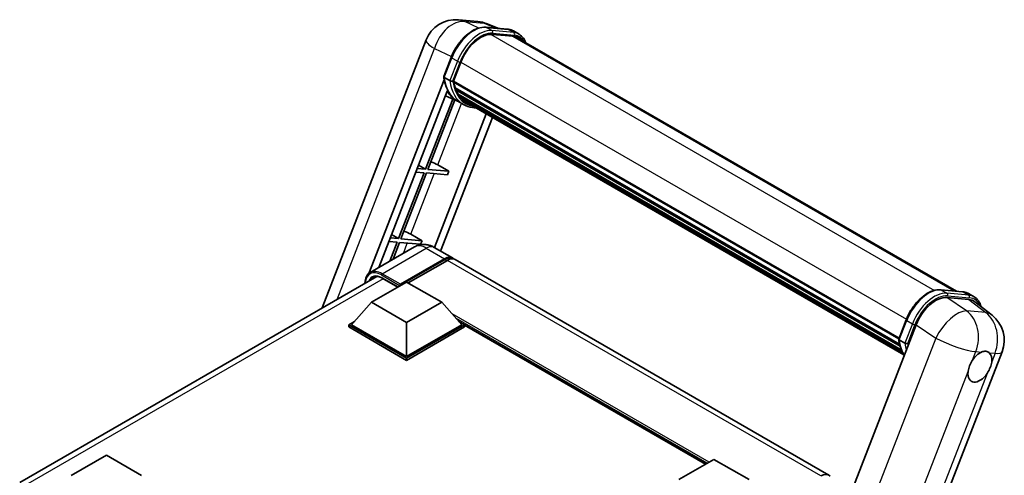
# Model space of a CAD drawing. Units: millimetres. Extents: x 87 to 7782, y 48 to 1734.
# Drawn here: x 1857 to 2229, y 584 to 756 of the extents above; entities that cross this region are included whole.
import ezdxf

# ---------------------------------------------------------------- set-up
doc = ezdxf.new("R2010")
doc.units = ezdxf.units.MM
doc.header["$LTSCALE"] = 6
doc.layers.add('Visible (ISO)', color=7, linetype='Continuous', lineweight=35)
doc.layers.add('Visible Narrow (ISO)', color=7, linetype='Continuous', lineweight=25)

msp = doc.modelspace()

# ---------------------------------------------------------------- linework, layer by layer
at = {"layer": 'Visible (ISO)'}
for p, q in [((2022.853, 756.1233), (2030.0835, 755.4775)), ((2033.1413, 753.3119), (2041.4083, 752.5736)), ((2037.6523, 752.909), (2033.6726, 754.5847)), ((2045.7051, 750.6749), (2043.5838, 751.8997)), ((1971.3048, 647.2391), (2010.598, 748.5115)), ((2043.1978, 749.9184), (2035.0735, 750.644)), ((2035.5671, 750.6239), (2043.8342, 749.8856)), ((2044.9551, 749.3759), (2210.879, 653.5797)), ((2017.2623, 734.7051), (2020.0598, 741.9154)), ((2020.9096, 732.9321), (2023.6862, 740.0885)), ((1989.0339, 660.3255), (2017.4264, 733.5032)), ((2019.5865, 733.1548), (2017.4652, 734.3795)), ((2020.8356, 732.6985), (2189.1071, 635.5469)), ((2020.932, 732.99), (2189.2172, 635.8306)), ((1992.735, 662.5161), (2018.6166, 729.2221)), ((2021.1469, 732.2593), (2020.8445, 732.4339)), ((2021.9913, 729.4241), (2021.5945, 729.6531)), ((2021.6022, 729.8376), (2189.5901, 632.8497)), ((2021.6296, 730.391), (2189.4178, 633.5185)), ((2020.6742, 726.1989), (2010.3914, 699.6964)), ((2011.31, 699.6143), (2021.4854, 725.8399)), ((2022.4725, 725.403), (2017.917, 727.4191)), ((2024.7189, 724.1047), (2022.5975, 725.3295)), ((2022.6651, 728.0739), (2190.0695, 631.4229)), ((2023.3224, 727.0897), (2022.8434, 727.3663)), ((2022.8539, 727.4606), (2190.3559, 630.7533)), ((2024.3119, 726.2149), (2190.6333, 630.1892)), ((2024.5528, 725.6399), (2190.9983, 629.5425)), ((2033.3202, 720.578), (2013.7386, 670.1095)), ((2035.6495, 719.2332), (2016.068, 668.7647)), ((2010.3914, 699.6964), (2007.269, 699.9753)), ((2007.7687, 701.2632), (2010.3914, 699.6964)), ((2019.2475, 698.9054), (2011.31, 699.6143)), ((2014.9904, 701.3255), (2019.2475, 698.9054)), ((2009.8611, 698.3295), (2000.2091, 673.4529)), ((2001.1276, 673.3709), (2010.7796, 698.2475)), ((2006.7386, 698.6084), (2009.8611, 698.3295)), ((2010.7796, 698.2475), (2018.7172, 697.5385)), ((2019.2475, 698.9054), (2018.7172, 697.5385)), ((2000.2091, 673.4529), (1997.0866, 673.7318)), ((1997.5863, 675.0197), (2000.2091, 673.4529)), ((2009.0652, 672.6619), (2001.1276, 673.3709)), ((2004.8081, 675.0821), (2009.0652, 672.6619)), ((2006.1916, 670.2853), (1989.4862, 660.6404)), ((1996.5563, 672.365), (1999.6787, 672.0861)), ((1999.6787, 672.0861), (1996.8982, 664.9198)), ((1998.123, 665.6269), (2000.5973, 672.004)), ((2000.5973, 672.004), (2008.5348, 671.2951)), ((2009.0652, 672.6619), (2008.5348, 671.2951)), ((2013.6916, 670.1367), (2020.5859, 666.1563)), ((2000.8805, 656.2142), (2017.5859, 665.8591)), ((2000.6153, 655.6937), (2017.5859, 665.4917)), ((2018.6465, 665.2467), (2003.8503, 656.7041)), ((2162.7143, 584.0984), (2021.6465, 665.5439)), ((1857.1296, 581.32), (1991.9585, 659.1636)), ((1994.0639, 658.4921), (1999.9221, 655.1098)), ((1990.0087, 649.3863), (2003.267, 657.0409)), ((2000.6153, 655.6937), (2000.6153, 655.755)), ((2000.7744, 655.6019), (2000.6153, 655.6937)), ((2003.267, 657.0409), (2016.5252, 649.3863)), ((2204.9682, 654.1076), (2213.2353, 653.3692)), ((2215.583, 650.4053), (2207.26, 651.1487)), ((2215.4107, 652.6953), (2217.5321, 651.4706)), ((1990.0087, 649.3863), (1982.478, 640.9355)), ((2003.267, 641.7316), (1990.0087, 649.3863)), ((2016.5252, 649.3863), (2003.267, 641.7316)), ((2016.5252, 649.3863), (2024.0559, 640.9355)), ((2217.796, 649.5575), (2224.3221, 644.4927)), ((1981.4174, 640.9355), (1983.602, 642.1969)), ((1981.4174, 640.0782), (1981.4174, 640.9355)), ((2003.267, 628.3207), (1981.4174, 640.9355)), ((2003.267, 627.4634), (1981.4174, 640.0782)), ((2003.267, 628.933), (1982.478, 640.9355)), ((2003.267, 641.7316), (2003.267, 628.933)), ((2024.0559, 640.9355), (2003.267, 628.933)), ((2025.1166, 640.9355), (2003.267, 628.3207)), ((2025.1166, 640.0782), (2003.267, 627.4634)), ((2022.9319, 642.1969), (2025.1166, 640.9355)), ((2025.1166, 640.0782), (2025.1166, 640.9355)), ((2116.1137, 588.2059), (2025.1166, 640.7431)), ((2195.713, 640.9094), (2134.5753, 483.3361)), ((2189.0892, 635.5008), (2191.8868, 642.711)), ((2189.2922, 635.1752), (2191.4135, 633.9504)), ((2167.8354, 475.2141), (2228.1523, 630.672)), ((2003.267, 627.4634), (2003.267, 628.3207)), ((1876.6241, 583.9237), (1889.8824, 591.5783)), ((1889.8824, 591.5783), (1903.1406, 583.9237)), ((2106.0449, 582.3927), (2119.3032, 590.0474)), ((2119.3032, 590.0474), (2132.5614, 582.3927))]:
    msp.add_line(p, q, dxfattribs=at)
for centre, start, end in [((2021.7855, 744.1709), 84.896091, 158.793977), ((2029.0159, 743.5251), 67.166358, 84.896091), ((2216.9649, 635.0127), 338.793977, 52.185752)]:
    msp.add_arc(centre, 12, start, end, dxfattribs=at)
for centre, major_axis, ratio, start_param, end_param in [((2031.2184, 739.4158), (6.15, 10.6521), 0.57735027, 0.26179939, 1.83259571), ((2038.9551, 738.9836), (6, 10.3923), 0.57735027, 0, 0.26179939), ((2039.4855, 738.6774), (6.15, 10.6521), 0.57735027, 6.06187086, 6.54498469), ((2038.9551, 738.9836), (6.15, 10.6521), 0.57735027, 6.06187086, 6.24005567), ((2021.2806, 732.84), (-0.3225, -0.5586), 0.57735027, 4.87693346, 6.77119455), ((2037.4839, 746.2144), (-12.015, -20.8106), 0.57735027, 5.69863493, 5.7149654), ((2034.8322, 747.7453), (-12.765, -22.1096), 0.57735027, 5.95280986, 6.30366314), ((2038.0142, 745.9082), (12.165, 21.0704), 0.57735027, 2.5543424, 2.68164536), ((2022.0471, 729.979), (-0.3225, -0.5586), 0.57735027, 4.74797851, 6.94572748), ((2037.4839, 746.2144), (-12.015, -20.8106), 0.57735027, 5.88216923, 5.89997857), ((2038.0142, 745.9082), (-12.165, -21.0704), 0.57735027, 5.87046798, 5.99777094), ((2023.2989, 727.6021), (-0.3225, -0.5586), 0.57735027, 4.92251144, 7.1202604), ((2038.0142, 745.9082), (-12.165, -21.0704), 0.57735027, 6.0450009, 6.17230386), ((2037.4839, 746.2144), (-12.015, -20.8106), 0.57735027, 6.084277, 6.18156167), ((2024.4674, 726.0875), (-0.1725, -0.2988), 0.57735027, 4.61794393, 5.13932199), ((2024.9977, 725.7814), (-0.3225, -0.5586), 0.57735027, 5.09704436, 7.28961151), ((2024.4674, 726.0875), (-0.3225, -0.5586), 0.57735027, 0.96529558, 1.00642621), ((2038.0142, 745.9082), (-12.165, -21.0704), 0.57735027, 6.22138854, 6.34498207), ((2037.4839, 746.2144), (-12.165, -21.0704), 0.57735027, 0.0217991, 0.06179676), ((2027.0921, 724.5722), (-0.3225, -0.5586), 0.57735027, 5.2767591, 7.28961151), ((2026.5618, 724.8784), (-0.3225, -0.5586), 0.57735027, 0.96529558, 1.00642621), ((2012.5201, 701.4044), (-4.1717, 1.6885), 0.22135844, 4.17094547, 4.82262149), ((2002.3378, 675.1609), (-4.1717, 1.6885), 0.22135844, 4.17094547, 4.82262149), ((2017.5859, 660.9601), (3, 5.1962), 0.57735027, 6.10547471, 7.06858347), ((2017.5859, 660.9601), (2.775, 4.8064), 0.57735027, 0.02962637, 0.78539816), ((2018.6465, 660.3478), (3, 5.1962), 0.57735027, 0, 0.78539816), ((2000.8805, 655.9081), (0.1875, 0.3248), 0.57735027, 0.78539816, 2.35619449), ((2203.0572, 640.1672), (-5.9517, -10.4466), 0.57952204, 3.40056789, 4.96376802), ((2211.2681, 639.4338), (6.0934, 10.4176), 0.57513686, 6.20770977, 6.54772141), ((2219.7477, 625.057), (3.1875, 5.5209), 0.57735027, 0.64875746, 1.44563764), ((2219.7477, 625.057), (3.1875, 5.5209), 0.57735027, 5.36114644, 6.15802662), ((2219.7477, 625.057), (-3.1875, -5.5209), 0.57735027, 5.36114644, 7.72882295), ((2159.7143, 578.9022), (3, 5.1962), 0.57735027, 6.10547471, 7.06858347)]:
    msp.add_ellipse(centre, major_axis=major_axis, ratio=ratio, start_param=start_param, end_param=end_param, dxfattribs=at)
for points, knots in [([(2020.0598, 741.9154), (2020.549, 743.1763), (2021.1708, 744.4215), (2022.6218, 746.7678), (2023.4508, 747.8686), (2025.2428, 749.8245), (2026.2054, 750.6794), (2028.1843, 752.0621), (2029.2004, 752.5902), (2031.2095, 753.257), (2032.2042, 753.3956), (2033.1413, 753.3119)], [0, 0, 0, 0, 0.31415927, 0.31415927, 0.62831853, 0.62831853, 0.9424778, 0.9424778, 1.25663706, 1.25663706, 1.57079633, 1.57079633, 1.57079633, 1.57079633]), ([(2041.4083, 752.5736), (2041.5645, 752.5596), (2041.719, 752.5395), (2042.0241, 752.4869), (2042.1746, 752.4544), (2042.4711, 752.3768), (2042.6169, 752.3318), (2042.9033, 752.2294), (2043.0438, 752.1719), (2043.3186, 752.0449), (2043.4529, 751.9753), (2043.5838, 751.8997)], [1.570796327, 1.570796327, 1.570796327, 1.570796327, 1.623156204, 1.623156204, 1.675516082, 1.675516082, 1.727875959, 1.727875959, 1.780235837, 1.780235837, 1.832595715, 1.832595715, 1.832595715, 1.832595715]), ([(2048.202, 747.5013), (2047.9916, 748.0976), (2047.7161, 748.6447), (2046.9256, 749.7693), (2046.3596, 750.2971), (2045.7051, 750.6749)], [3.991574901, 3.991574901, 3.991574901, 3.991574901, 4.188790205, 4.188790205, 4.450589593, 4.450589593, 4.450589593, 4.450589593]), ([(2017.2623, 734.7051), (2017.2538, 734.6833), (2017.25, 734.6605), (2017.2536, 734.593), (2017.2735, 734.5475), (2017.3474, 734.4592), (2017.3996, 734.4174), (2017.4652, 734.3795)], [-0.047751254, -0.047751254, -0.047751254, -0.047751254, -0.0376220805, -0.0376220805, -0.0185556094, -0.0185556094, 0, 0, 0, 0]), ([(2022.5975, 725.3295), (2022.0103, 725.6685), (2021.4615, 726.0741), (2020.4537, 727.0071), (2019.9947, 727.5345), (2019.1744, 728.6974), (2018.8131, 729.3328), (2018.1918, 730.6981), (2017.9319, 731.4279), (2017.5148, 732.9689), (2017.3578, 733.78), (2017.2523, 734.625)], [4.974188368, 4.974188368, 4.974188368, 4.974188368, 5.104549002, 5.104549002, 5.234909635, 5.234909635, 5.365270269, 5.365270269, 5.495630902, 5.495630902, 5.625991536, 5.625991536, 5.625991536, 5.625991536]), ([(2019.5865, 733.1548), (2019.6521, 733.1169), (2019.7295, 733.0839), (2019.902, 733.0299), (2019.9955, 733.01), (2020.1899, 732.9856), (2020.289, 732.9823), (2020.4345, 732.9913), (2020.4848, 732.9974), (2020.5793, 733.0149), (2020.6234, 733.0264), (2020.6646, 733.0408), (2020.6658, 733.0412), (2020.6669, 733.0416)], [-0.0807455701, -0.0807455701, -0.0807455701, -0.0807455701, -0.0621538264, -0.0621538264, -0.0430502261, -0.0430502261, -0.0228675214, -0.0228675214, -0.011463002, -0.011463002, 0, 0, 0.0003347789, 0.0003347789, 0.0003347789, 0.0003347789]), ([(2024.7189, 724.1047), (2025.7765, 723.4941), (2026.9586, 723.1011), (2028.6024, 722.8848), (2028.9939, 722.8551), (2029.3915, 722.8463)], [1.308996939, 1.308996939, 1.308996939, 1.308996939, 1.543772585, 1.543772585, 1.615404026, 1.615404026, 1.615404026, 1.615404026]), ([(2013.6916, 670.1367), (2013.3449, 670.3369), (2012.9705, 670.5221), (2012.1524, 670.8448), (2011.7083, 670.9824), (2010.7417, 671.1779), (2010.2184, 671.2353), (2009.1067, 671.2231), (2008.518, 671.1521), (2007.3345, 670.8425), (2006.7414, 670.6027), (2006.1916, 670.2853)], [3.141592654, 3.141592654, 3.141592654, 3.141592654, 3.298672286, 3.298672286, 3.455751919, 3.455751919, 3.612831552, 3.612831552, 3.769911184, 3.769911184, 3.926990817, 3.926990817, 3.926990817, 3.926990817]), ([(1987.5156, 656.5984), (1987.524, 656.9022), (1987.5493, 657.1971), (1987.6445, 657.8361), (1987.7241, 658.1741), (1987.9368, 658.8072), (1988.0699, 659.1023), (1988.389, 659.6412), (1988.5749, 659.8848), (1988.9959, 660.3108), (1989.2309, 660.493), (1989.4862, 660.6404)], [1.602386081, 1.602386081, 1.602386081, 1.602386081, 1.727875959, 1.727875959, 1.884955592, 1.884955592, 2.042035225, 2.042035225, 2.199114858, 2.199114858, 2.35619449, 2.35619449, 2.35619449, 2.35619449]), ([(1990.6889, 658.8635), (1990.8558, 658.9599), (1991.0358, 659.0337), (1991.4223, 659.1348), (1991.629, 659.162), (1992.0667, 659.1669), (1992.2978, 659.1443), (1992.7787, 659.0471), (1993.0286, 658.9724), (1993.5397, 658.7708), (1993.8009, 658.6439), (1994.0639, 658.4921)], [2.35619449, 2.35619449, 2.35619449, 2.35619449, 2.513274123, 2.513274123, 2.670353756, 2.670353756, 2.827433388, 2.827433388, 2.984513021, 2.984513021, 3.141592654, 3.141592654, 3.141592654, 3.141592654]), ([(2191.8868, 642.711), (2192.376, 643.9719), (2192.9977, 645.2171), (2194.4487, 647.5635), (2195.2778, 648.6643), (2197.0697, 650.6202), (2198.0323, 651.4751), (2200.0112, 652.8577), (2201.0274, 653.3858), (2203.0364, 654.0527), (2204.0311, 654.1913), (2204.9682, 654.1076)], [3.14159265, 3.14159265, 3.14159265, 3.14159265, 3.45575192, 3.45575192, 3.76991118, 3.76991118, 4.08407045, 4.08407045, 4.39822972, 4.39822972, 4.71238898, 4.71238898, 4.71238898, 4.71238898]), ([(2213.2353, 653.3692), (2213.3915, 653.3553), (2213.546, 653.3352), (2213.851, 653.2825), (2214.0016, 653.25), (2214.298, 653.1725), (2214.4439, 653.1275), (2214.7302, 653.025), (2214.8707, 652.9676), (2215.1455, 652.8406), (2215.2798, 652.7709), (2215.4107, 652.6953)], [4.71238898, 4.71238898, 4.71238898, 4.71238898, 4.764748858, 4.764748858, 4.817108736, 4.817108736, 4.869468613, 4.869468613, 4.921828491, 4.921828491, 4.974188368, 4.974188368, 4.974188368, 4.974188368]), ([(2220.2201, 647.6762), (2220.2184, 647.6827), (2220.2167, 647.6891), (2219.9917, 648.5285), (2219.6543, 649.2821), (2218.7525, 650.565), (2218.1866, 651.0927), (2217.5321, 651.4706)], [7.066557063, 7.066557063, 7.066557063, 7.066557063, 7.068583471, 7.068583471, 7.330382858, 7.330382858, 7.592182246, 7.592182246, 7.592182246, 7.592182246]), ([(2189.0892, 635.5008), (2189.0807, 635.4789), (2189.077, 635.4562), (2189.0805, 635.3887), (2189.1005, 635.3431), (2189.1744, 635.2548), (2189.2265, 635.213), (2189.2922, 635.1752)], [-0.047751254, -0.047751254, -0.047751254, -0.047751254, -0.0376220805, -0.0376220805, -0.0185556094, -0.0185556094, 0, 0, 0, 0]), ([(2191.1866, 629.2432), (2190.868, 629.7322), (2190.582, 630.2561), (2190.0188, 631.4938), (2189.7588, 632.2236), (2189.3418, 633.7645), (2189.1847, 634.5756), (2189.0793, 635.4207)], [2.117683077, 2.117683077, 2.117683077, 2.117683077, 2.223677615, 2.223677615, 2.354038249, 2.354038249, 2.484398882, 2.484398882, 2.484398882, 2.484398882]), ([(2192.4939, 633.8372), (2192.4927, 633.8368), (2192.4916, 633.8364), (2192.4504, 633.8221), (2192.4063, 633.8106), (2192.3117, 633.793), (2192.2615, 633.7869), (2192.1159, 633.778), (2192.0168, 633.7813), (2191.8225, 633.8056), (2191.729, 633.8256), (2191.5565, 633.8795), (2191.4791, 633.9125), (2191.4135, 633.9504)], [-0.0003347789, -0.0003347789, -0.0003347789, -0.0003347789, 0, 0, 0.011463002, 0.011463002, 0.0228675214, 0.0228675214, 0.0430502261, 0.0430502261, 0.0621538264, 0.0621538264, 0.0807455701, 0.0807455701, 0.0807455701, 0.0807455701]), ([(2220.3617, 630.5682), (2220.405, 630.5863), (2220.4481, 630.6036), (2221.0312, 630.8288), (2221.5499, 630.9096), (2222.4402, 630.8301), (2222.8762, 630.664), (2223.2541, 630.353), (2223.2814, 630.3293), (2223.3082, 630.305)], [4.482129021, 4.482129021, 4.482129021, 4.482129021, 4.493692618, 4.493692618, 4.639067337, 4.639067337, 4.784442055, 4.784442055, 4.796005652, 4.796005652, 4.796005652, 4.796005652]), ([(2215.2819, 623.1877), (2215.2879, 623.2411), (2215.2944, 623.2947), (2215.3909, 624.0265), (2215.5803, 624.7471), (2216.0943, 626.0718), (2216.4561, 626.7718), (2216.9144, 627.4702), (2216.9486, 627.5213), (2216.983, 627.5721)], [4.482129021, 4.482129021, 4.482129021, 4.482129021, 4.493692618, 4.493692618, 4.639067337, 4.639067337, 4.784442055, 4.784442055, 4.796005652, 4.796005652, 4.796005652, 4.796005652]), ([(2224.2135, 626.9263), (2224.2076, 626.873), (2224.2009, 626.8194), (2224.1021, 626.0889), (2223.902, 625.3745), (2223.388, 624.0498), (2223.0369, 623.3436), (2222.5809, 622.6439), (2222.5468, 622.5927), (2222.5124, 622.5419)], [4.482129021, 4.482129021, 4.482129021, 4.482129021, 4.493692618, 4.493692618, 4.639067337, 4.639067337, 4.784442055, 4.784442055, 4.796005652, 4.796005652, 4.796005652, 4.796005652])]:
    msp.add_open_spline(points, degree=3, knots=knots, dxfattribs=at)
at = {"layer": 'Visible Narrow (ISO)'}
for p, q in [((2025.2724, 755.491), (2032.5029, 754.8452)), ((2030.5032, 753.0169), (2025.2724, 755.491)), ((2032.5029, 754.8452), (2036.9529, 752.9715)), ((2033.3397, 753.2483), (2041.6068, 752.51)), ((2035.4611, 752.0236), (2033.3397, 753.2483)), ((2043.7281, 751.2852), (2035.4611, 752.0236)), ((2043.7281, 751.2852), (2041.6068, 752.51)), ((2034.9563, 750.642), (2202.559, 653.8765)), ((2035.7262, 751.034), (2043.9933, 750.2956)), ((2043.1978, 749.9184), (2209.9116, 653.6661)), ((1976.9649, 650.507), (2013.7254, 745.2517)), ((2013.7254, 745.2517), (2020.1734, 742.2019)), ((2017.4652, 734.3795), (2020.2997, 741.6851)), ((2022.4211, 740.4604), (2019.5865, 733.1548)), ((2022.4211, 740.4604), (2020.2997, 741.6851)), ((2020.6669, 733.0416), (2023.4107, 740.1132)), ((2023.7148, 740.1617), (2192.0018, 643.0012)), ((2014.9904, 701.3255), (2023.9915, 724.5246)), ((2004.8081, 675.0821), (2013.6951, 697.9871)), ((1993.9862, 660.1947), (2010.6916, 669.8395)), ((2002.0103, 667.8712), (2003.5128, 671.7436)), ((2010.6916, 669.8395), (2017.5859, 665.8591)), ((2018.3283, 665.063), (2017.5859, 665.4917)), ((2159.7143, 583.8012), (2018.6465, 665.2467)), ((1994.4067, 658.2941), (1859.2823, 580.2801)), ((1993.721, 659.7354), (2000.6153, 655.755)), ((2000.8805, 656.2142), (1993.9862, 660.1947)), ((2000.032, 655.1732), (1993.9862, 658.6637)), ((2205.1667, 654.044), (2213.4337, 653.3056)), ((2205.1667, 654.044), (2207.288, 652.8193)), ((2214.7005, 646.1247), (2207.26, 651.1487)), ((2215.555, 652.0809), (2207.288, 652.8193)), ((2207.5532, 651.8297), (2215.8202, 651.0913)), ((2213.4337, 653.3056), (2215.555, 652.0809)), ((2215.583, 650.4053), (2221.9309, 645.4789)), ((2117.447, 588.9757), (2020.4592, 644.9717)), ((2116.8106, 588.6083), (2021.8079, 643.4582)), ((2221.9309, 645.4789), (2214.7005, 646.1247)), ((2116.3333, 588.3328), (2022.8195, 642.323)), ((2189.2922, 635.1752), (2192.1267, 642.4808)), ((2194.248, 641.256), (2191.4135, 633.9504)), ((2192.1267, 642.4808), (2194.248, 641.256)), ((2192.4939, 633.8372), (2195.2376, 640.9088)), ((2195.713, 640.9094), (2203.1535, 635.8853)), ((2203.1535, 635.8853), (2142.1745, 478.721)), ((2216.983, 627.5721), (2218.2197, 630.7595)), ((2218.2197, 630.7595), (2220.3617, 630.5682)), ((2223.3082, 630.305), (2225.4502, 630.1137)), ((2225.4502, 630.1137), (2224.2135, 626.9263)), ((2158.3748, 476.5182), (2215.2819, 623.1877)), ((2222.5124, 622.5419), (2165.6053, 475.8724))]:
    msp.add_line(p, q, dxfattribs=at)
for centre, major_axis, ratio, start_param, end_param in [((2021.7855, 744.1709), (5.1308, 10.8478), 0.65980777, 0.21484297, 1.7780431), ((2021.7855, 744.1709), (1.0675, 11.9524), 0.78867513, 6.01957236, 6.28318531), ((2029.0159, 743.5251), (1.0675, 11.9524), 0.78867513, 6.01957236, 6.28318531), ((2029.0159, 743.5251), (4.6567, 11.0596), 0.52285182, 0, 0.18906056), ((2028.5668, 740.9467), (6.75, 11.6913), 0.57735027, 0.26179939, 1.83259571), ((2030.6881, 739.722), (6.75, 11.6913), 0.57735027, 0.26179939, 1.83259571), ((2031.2184, 739.4158), (6.375, 11.0418), 0.57735027, 0.26179939, 1.83259571), ((2033.0746, 752.5649), (0.0667, 0.747), 0.78867513, 5.9323059, 6.28318531), ((2035.1959, 751.3402), (0.0667, 0.747), 0.78867513, 4.36150957, 5.9323059), ((2041.3416, 751.8265), (0.0667, 0.747), 0.78867513, 5.9323059, 6.28318531), ((2036.8338, 740.2083), (6.75, 11.6913), 0.57735027, 0, 0.26179939), ((2043.4629, 750.6018), (0.0667, 0.747), 0.78867513, 4.36150957, 5.9323059), ((2038.9551, 738.9836), (6.75, 11.6913), 0.57735027, 0, 0.26179939), ((2021.7855, 744.1709), (-11.1874, 4.3407), 0.21132487, 0, 0.85161555), ((2039.4855, 738.6774), (6.375, 11.0418), 0.57735027, 5.93848413, 6.54498469), ((2020.759, 741.6441), (-0.6992, 0.2713), 0.21132487, 0, 0.93888201), ((2022.8803, 740.4193), (0.6992, -0.2713), 0.21132487, 4.08047467, 5.65127099), ((2035.3625, 747.4391), (-12.765, -22.1096), 0.57735027, 5.62896416, 6.28318531), ((2037.4839, 746.2144), (-12.765, -22.1096), 0.57735027, 5.62896416, 6.28318531), ((2038.0142, 745.9082), (-12.39, -21.4601), 0.57735027, 5.63917515, 6.48369071), ((2010.6916, 662.4911), (-4.5, 7.7942), 0.57735027, 5.49778714, 6.28318531), ((2010.6916, 664.9405), (3, 5.1962), 0.57735027, 0, 0.78539816), ((1993.721, 652.6931), (-4.3125, 7.4695), 0.57735027, 5.49778714, 7.00309553), ((1993.9862, 652.54), (-3.75, 6.4952), 0.57735027, 5.49778714, 6.73421212), ((1993.9862, 652.8462), (-4.5, 7.7942), 0.57735027, 5.49778714, 6.28318531), ((1994.2514, 652.6931), (-3.5625, 6.1704), 0.57735027, 0, 0.32588296), ((1993.9862, 659.8885), (0.1875, 0.3248), 0.57735027, 0.78539816, 2.35619449), ((1994.2514, 658.8168), (-0.1875, -0.3248), 0.57735027, 5.49778714, 6.28318531), ((2200.3937, 641.7424), (6.75, 11.6913), 0.57735027, 0.26179939, 1.83259571), ((2202.515, 640.5176), (6.75, 11.6913), 0.57735027, 0.26179939, 1.83259571), ((2203.0454, 640.2115), (6.375, 11.0418), 0.57735027, 0.26179939, 1.83259571), ((2204.9015, 653.3606), (0.0667, 0.747), 0.78867513, 5.9323059, 6.28318531), ((2207.0228, 652.1358), (0.0667, 0.747), 0.78867513, 4.36150957, 5.9323059), ((2213.1686, 652.6222), (0.0667, 0.747), 0.78867513, 5.9323059, 6.28318531), ((2208.6607, 641.004), (6.75, 11.6913), 0.57735027, 0, 0.26179939), ((2215.2899, 651.3975), (0.0667, 0.747), 0.78867513, 4.36150957, 5.9323059), ((2210.7821, 639.7793), (6.75, 11.6913), 0.57735027, 0, 0.26179939), ((2211.3124, 639.4731), (6.375, 11.0418), 0.57735027, 5.86317441, 6.54498469), ((2209.7345, 635.6585), (6.7153, 9.9451), 0.48615458, 0.3031075, 1.86630763), ((2209.7345, 635.6585), (1.0675, 11.9524), 0.78867513, 4.36150957, 5.84503943), ((2216.9649, 635.0127), (-1.0675, -11.9524), 0.78867513, 1.21991692, 2.70344678), ((2216.9649, 635.0127), (7.3572, 9.48), 0.62311053, 0, 0.34001164), ((2192.586, 642.4397), (-0.6992, 0.2713), 0.21132487, 0, 0.93888201), ((2194.7073, 641.215), (0.6992, -0.2713), 0.21132487, 4.08047467, 5.65127099), ((2209.7345, 635.6585), (11.1874, -4.3407), 0.21132487, 4.16774113, 5.65127099), ((2207.1895, 648.2348), (-12.765, -22.1096), 0.57735027, 5.62896416, 5.98192027), ((2209.3108, 647.01), (-12.765, -22.1096), 0.57735027, 5.62896416, 5.77753779), ((2209.8411, 646.7038), (12.39, 21.4601), 0.57735027, 2.4975825, 2.54520482), ((2216.9649, 635.0127), (11.1874, -4.3407), 0.21132487, 5.65127099, 6.28318531)]:
    msp.add_ellipse(centre, major_axis=major_axis, ratio=ratio, start_param=start_param, end_param=end_param, dxfattribs=at)

doc.saveas('drawing.dxf')
